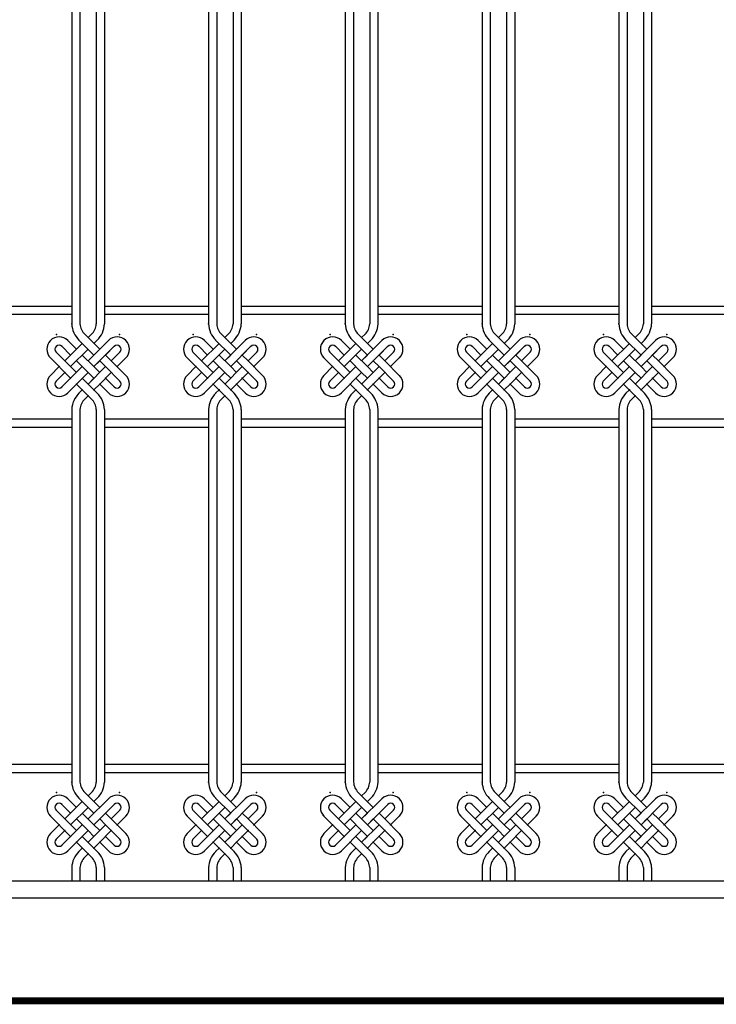
# Model space of a CAD drawing. Extents: x -40828 to 701, y -53117 to -41230.
# Drawn here: x -1394 to -376, y -45869 to -44429 of the extents above; entities that cross this region are included whole.
import ezdxf

# ---------------------------------------------------------------- set-up
doc = ezdxf.new("R2010")
doc.units = 0
doc.header["$LTSCALE"] = 80
doc.header["$MEASUREMENT"] = 0
doc.layers.add('2MM', color=1, linetype='CONTINUOUS')
doc.layers.add('7MM', color=9, linetype='CONTINUOUS')

msp = doc.modelspace()

# ---------------------------------------------------------------- linework, layer by layer
at = {"layer": '2MM'}
for p, q in [((-1318.2, -44004), (-1318.2, -44874)), ((-1306.1, -44004), (-1306.1, -44874)), ((-1282.3, -44004), (-1282.3, -44874)), ((-1270.3, -44004), (-1270.3, -44874)), ((-1118.2, -44004), (-1118.2, -44874)), ((-1106.1, -44004), (-1106.1, -44874)), ((-1082.3, -44004), (-1082.3, -44874)), ((-1070.3, -44004), (-1070.3, -44874)), ((-918.2, -44004), (-918.2, -44874)), ((-906.1, -44004), (-906.1, -44874)), ((-882.3, -44004), (-882.3, -44874)), ((-870.3, -44004), (-870.3, -44874)), ((-718.2, -44004), (-718.2, -44874)), ((-706.1, -44004), (-706.1, -44874)), ((-682.3, -44004), (-682.3, -44874)), ((-670.3, -44004), (-670.3, -44874)), ((-518.2, -44004), (-518.2, -44874)), ((-506.1, -44004), (-506.1, -44874)), ((-482.3, -44004), (-482.3, -44874)), ((-470.3, -44004), (-470.3, -44874)), ((-1470.3, -44848), (-1318.2, -44848)), ((-1270.3, -44848), (-1118.2, -44848)), ((-1070.3, -44848), (-918.2, -44848)), ((-870.3, -44848), (-718.2, -44848)), ((-670.3, -44848), (-518.2, -44848)), ((-470.3, -44848), (-318.2, -44848)), ((-1470.3, -44860), (-1318.2, -44860)), ((-1270.3, -44860), (-1118.2, -44860)), ((-1070.3, -44860), (-918.2, -44860)), ((-870.3, -44860), (-718.2, -44860)), ((-670.3, -44860), (-518.2, -44860)), ((-470.3, -44860), (-318.2, -44860)), ((-1277.2, -44911.1), (-1299.2, -44889.1)), ((-1294.2, -44894.1), (-1289.2, -44889.1)), ((-1077.2, -44911.1), (-1099.2, -44889.1)), ((-1094.2, -44894.1), (-1089.2, -44889.1)), ((-877.2, -44911.1), (-899.2, -44889.1)), ((-894.2, -44894.1), (-889.2, -44889.1)), ((-677.2, -44911.1), (-699.2, -44889.1)), ((-694.2, -44894.1), (-689.2, -44889.1)), ((-477.2, -44911.1), (-499.2, -44889.1)), ((-494.2, -44894.1), (-489.2, -44889.1)), ((-1350.8, -44899.8), (-1349.4, -44898.3)), ((-1340.9, -44906.8), (-1340.9, -44906.8)), ((-1319.7, -44919.6), (-1332.4, -44906.8)), ((-1328.2, -44928), (-1302.7, -44902.6)), ((-1311.2, -44911.1), (-1323.9, -44898.3)), ((-1311.2, -44911.1), (-1323.9, -44898.3)), ((-1285.7, -44919.6), (-1307.7, -44897.6)), ((-1294.2, -44928), (-1264.5, -44898.3)), ((-1285.7, -44902.6), (-1280.8, -44897.6)), ((-1285.7, -44936.5), (-1256, -44906.8)), ((-1277.2, -44911.1), (-1264.5, -44898.3)), ((-1268.8, -44919.6), (-1256, -44906.8)), ((-1247.6, -44906.8), (-1247.6, -44906.8)), ((-1237.7, -44899.8), (-1239.1, -44898.3)), ((-1150.8, -44899.8), (-1149.4, -44898.3)), ((-1140.9, -44906.8), (-1140.9, -44906.8)), ((-1119.7, -44919.6), (-1132.4, -44906.8)), ((-1128.2, -44928), (-1102.7, -44902.6)), ((-1111.2, -44911.1), (-1123.9, -44898.3)), ((-1111.2, -44911.1), (-1123.9, -44898.3)), ((-1085.7, -44919.6), (-1107.7, -44897.6)), ((-1094.2, -44928), (-1064.5, -44898.3)), ((-1085.7, -44902.6), (-1080.8, -44897.6)), ((-1085.7, -44936.5), (-1056, -44906.8)), ((-1077.2, -44911.1), (-1064.5, -44898.3)), ((-1068.8, -44919.6), (-1056, -44906.8)), ((-1047.6, -44906.8), (-1047.6, -44906.8)), ((-1037.7, -44899.8), (-1039.1, -44898.3)), ((-950.8, -44899.8), (-949.4, -44898.3)), ((-940.9, -44906.8), (-940.9, -44906.8)), ((-919.7, -44919.6), (-932.4, -44906.8)), ((-928.2, -44928), (-902.7, -44902.6)), ((-911.2, -44911.1), (-923.9, -44898.3)), ((-911.2, -44911.1), (-923.9, -44898.3)), ((-885.7, -44919.6), (-907.7, -44897.6)), ((-894.2, -44928), (-864.5, -44898.3)), ((-885.7, -44902.6), (-880.8, -44897.6)), ((-885.7, -44936.5), (-856, -44906.8)), ((-877.2, -44911.1), (-864.5, -44898.3)), ((-868.8, -44919.6), (-856, -44906.8)), ((-847.6, -44906.8), (-847.6, -44906.8)), ((-837.7, -44899.8), (-839.1, -44898.3)), ((-750.8, -44899.8), (-749.4, -44898.3)), ((-740.9, -44906.8), (-740.9, -44906.8)), ((-719.7, -44919.6), (-732.4, -44906.8)), ((-728.2, -44928), (-702.7, -44902.6)), ((-711.2, -44911.1), (-723.9, -44898.3)), ((-711.2, -44911.1), (-723.9, -44898.3)), ((-685.7, -44919.6), (-707.7, -44897.6)), ((-694.2, -44928), (-664.5, -44898.3)), ((-685.7, -44902.6), (-680.8, -44897.6)), ((-685.7, -44936.5), (-656, -44906.8)), ((-677.2, -44911.1), (-664.5, -44898.3)), ((-668.8, -44919.6), (-656, -44906.8)), ((-647.6, -44906.8), (-647.6, -44906.8)), ((-637.7, -44899.8), (-639.1, -44898.3)), ((-550.8, -44899.8), (-549.4, -44898.3)), ((-540.9, -44906.8), (-540.9, -44906.8)), ((-519.7, -44919.6), (-532.4, -44906.8)), ((-528.2, -44928), (-502.7, -44902.6)), ((-511.2, -44911.1), (-523.9, -44898.3)), ((-511.2, -44911.1), (-523.9, -44898.3)), ((-485.7, -44919.6), (-507.7, -44897.6)), ((-494.2, -44928), (-464.5, -44898.3)), ((-485.7, -44902.6), (-480.8, -44897.6)), ((-485.7, -44936.5), (-456, -44906.8)), ((-477.2, -44911.1), (-464.5, -44898.3)), ((-468.8, -44919.6), (-456, -44906.8)), ((-447.6, -44906.8), (-447.6, -44906.8)), ((-437.7, -44899.8), (-439.1, -44898.3)), ((-1319.7, -44953.5), (-1350.8, -44922.4)), ((-1311.2, -44945), (-1340.9, -44915.3)), ((-1319.7, -44936.5), (-1294.2, -44911.1)), ((-1285.7, -44936.5), (-1302.7, -44919.6)), ((-1294.2, -44928), (-1285.7, -44919.6)), ((-1260.3, -44928), (-1268.8, -44919.6)), ((-1260.3, -44928), (-1247.6, -44915.3)), ((-1251.8, -44936.5), (-1237.7, -44922.4)), ((-1119.7, -44953.5), (-1150.8, -44922.4)), ((-1111.2, -44945), (-1140.9, -44915.3)), ((-1119.7, -44936.5), (-1094.2, -44911.1)), ((-1085.7, -44936.5), (-1102.7, -44919.6)), ((-1094.2, -44928), (-1085.7, -44919.6)), ((-1060.3, -44928), (-1068.8, -44919.6)), ((-1060.3, -44928), (-1047.6, -44915.3)), ((-1051.8, -44936.5), (-1037.7, -44922.4)), ((-919.7, -44953.5), (-950.8, -44922.4)), ((-911.2, -44945), (-940.9, -44915.3)), ((-919.7, -44936.5), (-894.2, -44911.1)), ((-885.7, -44936.5), (-902.7, -44919.6)), ((-894.2, -44928), (-885.7, -44919.6)), ((-860.3, -44928), (-868.8, -44919.6)), ((-860.3, -44928), (-847.6, -44915.3)), ((-851.8, -44936.5), (-837.7, -44922.4)), ((-719.7, -44953.5), (-750.8, -44922.4)), ((-711.2, -44945), (-740.9, -44915.3)), ((-719.7, -44936.5), (-694.2, -44911.1)), ((-685.7, -44936.5), (-702.7, -44919.6)), ((-694.2, -44928), (-685.7, -44919.6)), ((-660.3, -44928), (-668.8, -44919.6)), ((-660.3, -44928), (-647.6, -44915.3)), ((-651.8, -44936.5), (-637.7, -44922.4)), ((-519.7, -44953.5), (-550.8, -44922.4)), ((-511.2, -44945), (-540.9, -44915.3)), ((-519.7, -44936.5), (-494.2, -44911.1)), ((-485.7, -44936.5), (-502.7, -44919.6)), ((-494.2, -44928), (-485.7, -44919.6)), ((-460.3, -44928), (-468.8, -44919.6)), ((-460.3, -44928), (-447.6, -44915.3)), ((-451.8, -44936.5), (-437.7, -44922.4)), ((-1349.4, -44949.3), (-1336.6, -44936.5)), ((-1332.4, -44966.2), (-1302.7, -44936.5)), ((-1294.2, -44945), (-1311.2, -44928)), ((-1294.2, -44962), (-1268.8, -44936.5)), ((-1285.7, -44936.5), (-1277.2, -44928)), ((-1277.2, -44945), (-1285.7, -44936.5)), ((-1277.2, -44945), (-1285.7, -44936.5)), ((-1268.8, -44936.5), (-1277.2, -44928)), ((-1247.6, -44957.7), (-1268.8, -44936.5)), ((-1239.1, -44949.3), (-1260.3, -44928)), ((-1149.4, -44949.3), (-1136.6, -44936.5)), ((-1132.4, -44966.2), (-1102.7, -44936.5)), ((-1094.2, -44945), (-1111.2, -44928)), ((-1094.2, -44962), (-1068.8, -44936.5)), ((-1085.7, -44936.5), (-1077.2, -44928)), ((-1077.2, -44945), (-1085.7, -44936.5)), ((-1077.2, -44945), (-1085.7, -44936.5)), ((-1068.8, -44936.5), (-1077.2, -44928)), ((-1047.6, -44957.7), (-1068.8, -44936.5)), ((-1039.1, -44949.3), (-1060.3, -44928)), ((-949.4, -44949.3), (-936.6, -44936.5)), ((-932.4, -44966.2), (-902.7, -44936.5)), ((-894.2, -44945), (-911.2, -44928)), ((-894.2, -44962), (-868.8, -44936.5)), ((-885.7, -44936.5), (-877.2, -44928)), ((-877.2, -44945), (-885.7, -44936.5)), ((-877.2, -44945), (-885.7, -44936.5)), ((-868.8, -44936.5), (-877.2, -44928)), ((-847.6, -44957.7), (-868.8, -44936.5)), ((-839.1, -44949.3), (-860.3, -44928)), ((-749.4, -44949.3), (-736.6, -44936.5)), ((-732.4, -44966.2), (-702.7, -44936.5)), ((-694.2, -44945), (-711.2, -44928)), ((-694.2, -44962), (-668.8, -44936.5)), ((-685.7, -44936.5), (-677.2, -44928)), ((-677.2, -44945), (-685.7, -44936.5)), ((-677.2, -44945), (-685.7, -44936.5)), ((-668.8, -44936.5), (-677.2, -44928)), ((-647.6, -44957.7), (-668.8, -44936.5)), ((-639.1, -44949.3), (-660.3, -44928)), ((-549.4, -44949.3), (-536.6, -44936.5)), ((-532.4, -44966.2), (-502.7, -44936.5)), ((-494.2, -44945), (-511.2, -44928)), ((-494.2, -44962), (-468.8, -44936.5)), ((-485.7, -44936.5), (-477.2, -44928)), ((-477.2, -44945), (-485.7, -44936.5)), ((-477.2, -44945), (-485.7, -44936.5)), ((-468.8, -44936.5), (-477.2, -44928)), ((-447.6, -44957.7), (-468.8, -44936.5)), ((-439.1, -44949.3), (-460.3, -44928)), ((-1340.9, -44957.7), (-1328.2, -44945)), ((-1323.9, -44974.7), (-1294.2, -44945)), ((-1323.9, -44974.7), (-1294.2, -44945)), ((-1285.7, -44970.5), (-1302.7, -44953.5)), ((-1285.7, -44953.5), (-1294.2, -44945)), ((-1285.7, -44953.5), (-1294.2, -44945)), ((-1285.7, -44953.5), (-1294.2, -44945)), ((-1285.7, -44953.5), (-1294.2, -44962)), ((-1277.2, -44962), (-1260.3, -44945)), ((-1256, -44966.2), (-1268.8, -44953.5)), ((-1256, -44966.2), (-1268.8, -44953.5)), ((-1140.9, -44957.7), (-1128.2, -44945)), ((-1123.9, -44974.7), (-1094.2, -44945)), ((-1123.9, -44974.7), (-1094.2, -44945)), ((-1085.7, -44970.5), (-1102.7, -44953.5)), ((-1085.7, -44953.5), (-1094.2, -44945)), ((-1085.7, -44953.5), (-1094.2, -44945)), ((-1085.7, -44953.5), (-1094.2, -44945)), ((-1085.7, -44953.5), (-1094.2, -44962)), ((-1077.2, -44962), (-1060.3, -44945)), ((-1056, -44966.2), (-1068.8, -44953.5)), ((-1056, -44966.2), (-1068.8, -44953.5)), ((-940.9, -44957.7), (-928.2, -44945)), ((-923.9, -44974.7), (-894.2, -44945)), ((-923.9, -44974.7), (-894.2, -44945)), ((-885.7, -44970.5), (-902.7, -44953.5)), ((-885.7, -44953.5), (-894.2, -44945)), ((-885.7, -44953.5), (-894.2, -44945)), ((-885.7, -44953.5), (-894.2, -44945)), ((-885.7, -44953.5), (-894.2, -44962)), ((-877.2, -44962), (-860.3, -44945)), ((-856, -44966.2), (-868.8, -44953.5)), ((-856, -44966.2), (-868.8, -44953.5)), ((-740.9, -44957.7), (-728.2, -44945)), ((-723.9, -44974.7), (-694.2, -44945)), ((-723.9, -44974.7), (-694.2, -44945)), ((-685.7, -44970.5), (-702.7, -44953.5)), ((-685.7, -44953.5), (-694.2, -44945)), ((-685.7, -44953.5), (-694.2, -44945)), ((-685.7, -44953.5), (-694.2, -44945)), ((-685.7, -44953.5), (-694.2, -44962)), ((-677.2, -44962), (-660.3, -44945)), ((-656, -44966.2), (-668.8, -44953.5)), ((-656, -44966.2), (-668.8, -44953.5)), ((-540.9, -44957.7), (-528.2, -44945)), ((-523.9, -44974.7), (-494.2, -44945)), ((-523.9, -44974.7), (-494.2, -44945)), ((-485.7, -44970.5), (-502.7, -44953.5)), ((-485.7, -44953.5), (-494.2, -44945)), ((-485.7, -44953.5), (-494.2, -44945)), ((-485.7, -44953.5), (-494.2, -44945)), ((-485.7, -44953.5), (-494.2, -44962)), ((-477.2, -44962), (-460.3, -44945)), ((-456, -44966.2), (-468.8, -44953.5)), ((-456, -44966.2), (-468.8, -44953.5)), ((-1340.9, -44966.2), (-1340.9, -44966.2)), ((-1289.2, -44983.9), (-1311.2, -44962)), ((-1277.2, -44962), (-1285.7, -44970.5)), ((-1264.5, -44974.7), (-1277.2, -44962)), ((-1264.5, -44974.7), (-1277.2, -44962)), ((-1264.5, -44974.7), (-1277.2, -44962)), ((-1247.6, -44966.2), (-1247.6, -44966.2)), ((-1140.9, -44966.2), (-1140.9, -44966.2)), ((-1089.2, -44983.9), (-1111.2, -44962)), ((-1077.2, -44962), (-1085.7, -44970.5)), ((-1064.5, -44974.7), (-1077.2, -44962)), ((-1064.5, -44974.7), (-1077.2, -44962)), ((-1064.5, -44974.7), (-1077.2, -44962)), ((-1047.6, -44966.2), (-1047.6, -44966.2)), ((-940.9, -44966.2), (-940.9, -44966.2)), ((-889.2, -44983.9), (-911.2, -44962)), ((-877.2, -44962), (-885.7, -44970.5)), ((-864.5, -44974.7), (-877.2, -44962)), ((-864.5, -44974.7), (-877.2, -44962)), ((-864.5, -44974.7), (-877.2, -44962)), ((-847.6, -44966.2), (-847.6, -44966.2)), ((-740.9, -44966.2), (-740.9, -44966.2)), ((-689.2, -44983.9), (-711.2, -44962)), ((-677.2, -44962), (-685.7, -44970.5)), ((-664.5, -44974.7), (-677.2, -44962)), ((-664.5, -44974.7), (-677.2, -44962)), ((-664.5, -44974.7), (-677.2, -44962)), ((-647.6, -44966.2), (-647.6, -44966.2)), ((-540.9, -44966.2), (-540.9, -44966.2)), ((-489.2, -44983.9), (-511.2, -44962)), ((-477.2, -44962), (-485.7, -44970.5)), ((-464.5, -44974.7), (-477.2, -44962)), ((-464.5, -44974.7), (-477.2, -44962)), ((-464.5, -44974.7), (-477.2, -44962)), ((-447.6, -44966.2), (-447.6, -44966.2)), ((-1302.7, -44970.5), (-1307.7, -44975.4)), ((-1294.2, -44979), (-1299.2, -44983.9)), ((-1285.7, -44970.5), (-1280.8, -44975.4)), ((-1102.7, -44970.5), (-1107.7, -44975.4)), ((-1094.2, -44979), (-1099.2, -44983.9)), ((-1085.7, -44970.5), (-1080.8, -44975.4)), ((-902.7, -44970.5), (-907.7, -44975.4)), ((-894.2, -44979), (-899.2, -44983.9)), ((-885.7, -44970.5), (-880.8, -44975.4)), ((-702.7, -44970.5), (-707.7, -44975.4)), ((-694.2, -44979), (-699.2, -44983.9)), ((-685.7, -44970.5), (-680.8, -44975.4)), ((-502.7, -44970.5), (-507.7, -44975.4)), ((-494.2, -44979), (-499.2, -44983.9)), ((-485.7, -44970.5), (-480.8, -44975.4)), ((-1318.2, -44999), (-1318.2, -45544)), ((-1318.2, -44999), (-1318.2, -45019)), ((-1306.1, -44999), (-1306.1, -45544)), ((-1306.1, -44999), (-1306.1, -45019)), ((-1282.3, -44999), (-1282.3, -45544)), ((-1282.3, -44999), (-1282.3, -45019)), ((-1270.3, -44999), (-1270.3, -45544)), ((-1270.3, -44999), (-1270.3, -45019)), ((-1118.2, -44999), (-1118.2, -45544)), ((-1118.2, -44999), (-1118.2, -45019)), ((-1106.1, -44999), (-1106.1, -45544)), ((-1106.1, -44999), (-1106.1, -45019)), ((-1082.3, -44999), (-1082.3, -45544)), ((-1082.3, -44999), (-1082.3, -45019)), ((-1070.3, -44999), (-1070.3, -45544)), ((-1070.3, -44999), (-1070.3, -45019)), ((-918.2, -44999), (-918.2, -45544)), ((-918.2, -44999), (-918.2, -45019)), ((-906.1, -44999), (-906.1, -45544)), ((-906.1, -44999), (-906.1, -45019)), ((-882.3, -44999), (-882.3, -45544)), ((-882.3, -44999), (-882.3, -45019)), ((-870.3, -44999), (-870.3, -45544)), ((-870.3, -44999), (-870.3, -45019)), ((-718.2, -44999), (-718.2, -45544)), ((-718.2, -44999), (-718.2, -45119)), ((-706.1, -44999), (-706.1, -45544)), ((-706.1, -44999), (-706.1, -45119)), ((-682.3, -44999), (-682.3, -45544)), ((-682.3, -44999), (-682.3, -45119)), ((-670.3, -44999), (-670.3, -45544)), ((-670.3, -44999), (-670.3, -45119)), ((-518.2, -44999), (-518.2, -45544)), ((-518.2, -44999), (-518.2, -45019)), ((-506.1, -44999), (-506.1, -45544)), ((-506.1, -44999), (-506.1, -45019)), ((-482.3, -44999), (-482.3, -45544)), ((-482.3, -44999), (-482.3, -45019)), ((-470.3, -44999), (-470.3, -45544)), ((-470.3, -44999), (-470.3, -45019)), ((-1470.3, -45013), (-1318.2, -45013)), ((-1470.3, -45025), (-1318.2, -45025)), ((-1270.3, -45013), (-1118.2, -45013)), ((-1270.3, -45025), (-1118.2, -45025)), ((-1070.3, -45013), (-918.2, -45013)), ((-1070.3, -45025), (-918.2, -45025)), ((-870.3, -45013), (-718.2, -45013)), ((-870.3, -45025), (-718.2, -45025)), ((-670.3, -45013), (-518.2, -45013)), ((-670.3, -45025), (-518.2, -45025)), ((-470.3, -45013), (-318.2, -45013)), ((-470.3, -45025), (-318.2, -45025)), ((-1470.3, -45518), (-1318.2, -45518)), ((-1270.3, -45518), (-1118.2, -45518)), ((-1070.3, -45518), (-918.2, -45518)), ((-870.3, -45518), (-718.2, -45518)), ((-670.3, -45518), (-518.2, -45518)), ((-470.3, -45518), (-318.2, -45518)), ((-1470.3, -45530), (-1318.2, -45530)), ((-1270.3, -45530), (-1118.2, -45530)), ((-1070.3, -45530), (-918.2, -45530)), ((-870.3, -45530), (-718.2, -45530)), ((-670.3, -45530), (-518.2, -45530)), ((-470.3, -45530), (-318.2, -45530)), ((-1350.8, -45569.8), (-1349.4, -45568.3)), ((-1328.2, -45598), (-1302.7, -45572.6)), ((-1311.2, -45581.1), (-1323.9, -45568.3)), ((-1311.2, -45581.1), (-1323.9, -45568.3)), ((-1285.7, -45589.6), (-1307.7, -45567.6)), ((-1277.2, -45581.1), (-1299.2, -45559.1)), ((-1294.2, -45564.1), (-1289.2, -45559.1)), ((-1294.2, -45598), (-1264.5, -45568.3)), ((-1285.7, -45572.6), (-1280.8, -45567.6)), ((-1277.2, -45581.1), (-1264.5, -45568.3)), ((-1237.7, -45569.8), (-1239.1, -45568.3)), ((-1150.8, -45569.8), (-1149.4, -45568.3)), ((-1128.2, -45598), (-1102.7, -45572.6)), ((-1111.2, -45581.1), (-1123.9, -45568.3)), ((-1111.2, -45581.1), (-1123.9, -45568.3)), ((-1085.7, -45589.6), (-1107.7, -45567.6)), ((-1077.2, -45581.1), (-1099.2, -45559.1)), ((-1094.2, -45564.1), (-1089.2, -45559.1)), ((-1094.2, -45598), (-1064.5, -45568.3)), ((-1085.7, -45572.6), (-1080.8, -45567.6)), ((-1077.2, -45581.1), (-1064.5, -45568.3)), ((-1037.7, -45569.8), (-1039.1, -45568.3)), ((-950.8, -45569.8), (-949.4, -45568.3)), ((-928.2, -45598), (-902.7, -45572.6)), ((-911.2, -45581.1), (-923.9, -45568.3)), ((-911.2, -45581.1), (-923.9, -45568.3)), ((-885.7, -45589.6), (-907.7, -45567.6)), ((-877.2, -45581.1), (-899.2, -45559.1)), ((-894.2, -45564.1), (-889.2, -45559.1)), ((-894.2, -45598), (-864.5, -45568.3)), ((-885.7, -45572.6), (-880.8, -45567.6)), ((-877.2, -45581.1), (-864.5, -45568.3)), ((-837.7, -45569.8), (-839.1, -45568.3)), ((-750.8, -45569.8), (-749.4, -45568.3)), ((-728.2, -45598), (-702.7, -45572.6)), ((-711.2, -45581.1), (-723.9, -45568.3)), ((-711.2, -45581.1), (-723.9, -45568.3)), ((-685.7, -45589.6), (-707.7, -45567.6)), ((-677.2, -45581.1), (-699.2, -45559.1)), ((-694.2, -45564.1), (-689.2, -45559.1)), ((-694.2, -45598), (-664.5, -45568.3)), ((-685.7, -45572.6), (-680.8, -45567.6)), ((-677.2, -45581.1), (-664.5, -45568.3)), ((-637.7, -45569.8), (-639.1, -45568.3)), ((-550.8, -45569.8), (-549.4, -45568.3)), ((-528.2, -45598), (-502.7, -45572.6)), ((-511.2, -45581.1), (-523.9, -45568.3)), ((-511.2, -45581.1), (-523.9, -45568.3)), ((-485.7, -45589.6), (-507.7, -45567.6)), ((-477.2, -45581.1), (-499.2, -45559.1)), ((-494.2, -45564.1), (-489.2, -45559.1)), ((-494.2, -45598), (-464.5, -45568.3)), ((-485.7, -45572.6), (-480.8, -45567.6)), ((-477.2, -45581.1), (-464.5, -45568.3)), ((-437.7, -45569.8), (-439.1, -45568.3)), ((-1340.9, -45576.8), (-1340.9, -45576.8)), ((-1311.2, -45615), (-1340.9, -45585.3)), ((-1319.7, -45589.6), (-1332.4, -45576.8)), ((-1319.7, -45606.5), (-1294.2, -45581.1)), ((-1285.7, -45606.5), (-1256, -45576.8)), ((-1268.8, -45589.6), (-1256, -45576.8)), ((-1260.3, -45598), (-1247.6, -45585.3)), ((-1247.6, -45576.8), (-1247.6, -45576.8)), ((-1140.9, -45576.8), (-1140.9, -45576.8)), ((-1111.2, -45615), (-1140.9, -45585.3)), ((-1119.7, -45589.6), (-1132.4, -45576.8)), ((-1119.7, -45606.5), (-1094.2, -45581.1)), ((-1085.7, -45606.5), (-1056, -45576.8)), ((-1068.8, -45589.6), (-1056, -45576.8)), ((-1060.3, -45598), (-1047.6, -45585.3)), ((-1047.6, -45576.8), (-1047.6, -45576.8)), ((-940.9, -45576.8), (-940.9, -45576.8)), ((-911.2, -45615), (-940.9, -45585.3)), ((-919.7, -45589.6), (-932.4, -45576.8)), ((-919.7, -45606.5), (-894.2, -45581.1)), ((-885.7, -45606.5), (-856, -45576.8)), ((-868.8, -45589.6), (-856, -45576.8)), ((-860.3, -45598), (-847.6, -45585.3)), ((-847.6, -45576.8), (-847.6, -45576.8)), ((-740.9, -45576.8), (-740.9, -45576.8)), ((-711.2, -45615), (-740.9, -45585.3)), ((-719.7, -45589.6), (-732.4, -45576.8)), ((-719.7, -45606.5), (-694.2, -45581.1)), ((-685.7, -45606.5), (-656, -45576.8)), ((-668.8, -45589.6), (-656, -45576.8)), ((-660.3, -45598), (-647.6, -45585.3)), ((-647.6, -45576.8), (-647.6, -45576.8)), ((-540.9, -45576.8), (-540.9, -45576.8)), ((-511.2, -45615), (-540.9, -45585.3)), ((-519.7, -45589.6), (-532.4, -45576.8)), ((-519.7, -45606.5), (-494.2, -45581.1)), ((-485.7, -45606.5), (-456, -45576.8)), ((-468.8, -45589.6), (-456, -45576.8)), ((-460.3, -45598), (-447.6, -45585.3)), ((-447.6, -45576.8), (-447.6, -45576.8)), ((-1319.7, -45623.5), (-1350.8, -45592.4)), ((-1294.2, -45615), (-1311.2, -45598)), ((-1285.7, -45606.5), (-1302.7, -45589.6)), ((-1294.2, -45598), (-1285.7, -45589.6)), ((-1285.7, -45606.5), (-1277.2, -45598)), ((-1268.8, -45606.5), (-1277.2, -45598)), ((-1260.3, -45598), (-1268.8, -45589.6)), ((-1239.1, -45619.3), (-1260.3, -45598)), ((-1251.8, -45606.5), (-1237.7, -45592.4)), ((-1119.7, -45623.5), (-1150.8, -45592.4)), ((-1094.2, -45615), (-1111.2, -45598)), ((-1085.7, -45606.5), (-1102.7, -45589.6)), ((-1094.2, -45598), (-1085.7, -45589.6)), ((-1085.7, -45606.5), (-1077.2, -45598)), ((-1068.8, -45606.5), (-1077.2, -45598)), ((-1060.3, -45598), (-1068.8, -45589.6)), ((-1039.1, -45619.3), (-1060.3, -45598)), ((-1051.8, -45606.5), (-1037.7, -45592.4)), ((-919.7, -45623.5), (-950.8, -45592.4)), ((-894.2, -45615), (-911.2, -45598)), ((-885.7, -45606.5), (-902.7, -45589.6)), ((-894.2, -45598), (-885.7, -45589.6)), ((-885.7, -45606.5), (-877.2, -45598)), ((-868.8, -45606.5), (-877.2, -45598)), ((-860.3, -45598), (-868.8, -45589.6)), ((-839.1, -45619.3), (-860.3, -45598)), ((-851.8, -45606.5), (-837.7, -45592.4)), ((-719.7, -45623.5), (-750.8, -45592.4)), ((-694.2, -45615), (-711.2, -45598)), ((-685.7, -45606.5), (-702.7, -45589.6)), ((-694.2, -45598), (-685.7, -45589.6)), ((-685.7, -45606.5), (-677.2, -45598)), ((-668.8, -45606.5), (-677.2, -45598)), ((-660.3, -45598), (-668.8, -45589.6)), ((-639.1, -45619.3), (-660.3, -45598)), ((-651.8, -45606.5), (-637.7, -45592.4)), ((-519.7, -45623.5), (-550.8, -45592.4)), ((-494.2, -45615), (-511.2, -45598)), ((-485.7, -45606.5), (-502.7, -45589.6)), ((-494.2, -45598), (-485.7, -45589.6)), ((-485.7, -45606.5), (-477.2, -45598)), ((-468.8, -45606.5), (-477.2, -45598)), ((-460.3, -45598), (-468.8, -45589.6)), ((-439.1, -45619.3), (-460.3, -45598)), ((-451.8, -45606.5), (-437.7, -45592.4)), ((-1349.4, -45619.3), (-1336.6, -45606.5)), ((-1340.9, -45627.7), (-1328.2, -45615)), ((-1332.4, -45636.2), (-1302.7, -45606.5)), ((-1323.9, -45644.7), (-1294.2, -45615)), ((-1323.9, -45644.7), (-1294.2, -45615)), ((-1294.2, -45632), (-1268.8, -45606.5)), ((-1285.7, -45623.5), (-1294.2, -45615)), ((-1285.7, -45623.5), (-1294.2, -45615)), ((-1285.7, -45623.5), (-1294.2, -45615)), ((-1277.2, -45615), (-1285.7, -45606.5)), ((-1277.2, -45615), (-1285.7, -45606.5)), ((-1277.2, -45632), (-1260.3, -45615)), ((-1247.6, -45627.7), (-1268.8, -45606.5)), ((-1149.4, -45619.3), (-1136.6, -45606.5)), ((-1140.9, -45627.7), (-1128.2, -45615)), ((-1132.4, -45636.2), (-1102.7, -45606.5)), ((-1123.9, -45644.7), (-1094.2, -45615)), ((-1123.9, -45644.7), (-1094.2, -45615)), ((-1094.2, -45632), (-1068.8, -45606.5)), ((-1085.7, -45623.5), (-1094.2, -45615)), ((-1085.7, -45623.5), (-1094.2, -45615)), ((-1085.7, -45623.5), (-1094.2, -45615)), ((-1077.2, -45615), (-1085.7, -45606.5)), ((-1077.2, -45615), (-1085.7, -45606.5)), ((-1077.2, -45632), (-1060.3, -45615)), ((-1047.6, -45627.7), (-1068.8, -45606.5)), ((-949.4, -45619.3), (-936.6, -45606.5)), ((-940.9, -45627.7), (-928.2, -45615)), ((-932.4, -45636.2), (-902.7, -45606.5)), ((-923.9, -45644.7), (-894.2, -45615)), ((-923.9, -45644.7), (-894.2, -45615)), ((-894.2, -45632), (-868.8, -45606.5)), ((-885.7, -45623.5), (-894.2, -45615)), ((-885.7, -45623.5), (-894.2, -45615)), ((-885.7, -45623.5), (-894.2, -45615)), ((-877.2, -45615), (-885.7, -45606.5)), ((-877.2, -45615), (-885.7, -45606.5)), ((-877.2, -45632), (-860.3, -45615)), ((-847.6, -45627.7), (-868.8, -45606.5)), ((-749.4, -45619.3), (-736.6, -45606.5)), ((-740.9, -45627.7), (-728.2, -45615)), ((-732.4, -45636.2), (-702.7, -45606.5)), ((-723.9, -45644.7), (-694.2, -45615)), ((-723.9, -45644.7), (-694.2, -45615)), ((-694.2, -45632), (-668.8, -45606.5)), ((-685.7, -45623.5), (-694.2, -45615)), ((-685.7, -45623.5), (-694.2, -45615)), ((-685.7, -45623.5), (-694.2, -45615)), ((-677.2, -45615), (-685.7, -45606.5)), ((-677.2, -45615), (-685.7, -45606.5)), ((-677.2, -45632), (-660.3, -45615)), ((-647.6, -45627.7), (-668.8, -45606.5)), ((-549.4, -45619.3), (-536.6, -45606.5)), ((-540.9, -45627.7), (-528.2, -45615)), ((-532.4, -45636.2), (-502.7, -45606.5)), ((-523.9, -45644.7), (-494.2, -45615)), ((-523.9, -45644.7), (-494.2, -45615)), ((-494.2, -45632), (-468.8, -45606.5)), ((-485.7, -45623.5), (-494.2, -45615)), ((-485.7, -45623.5), (-494.2, -45615)), ((-485.7, -45623.5), (-494.2, -45615)), ((-477.2, -45615), (-485.7, -45606.5)), ((-477.2, -45615), (-485.7, -45606.5)), ((-477.2, -45632), (-460.3, -45615)), ((-447.6, -45627.7), (-468.8, -45606.5)), ((-1285.7, -45640.5), (-1302.7, -45623.5)), ((-1285.7, -45623.5), (-1294.2, -45632)), ((-1256, -45636.2), (-1268.8, -45623.5)), ((-1256, -45636.2), (-1268.8, -45623.5)), ((-1085.7, -45640.5), (-1102.7, -45623.5)), ((-1085.7, -45623.5), (-1094.2, -45632)), ((-1056, -45636.2), (-1068.8, -45623.5)), ((-1056, -45636.2), (-1068.8, -45623.5)), ((-885.7, -45640.5), (-902.7, -45623.5)), ((-885.7, -45623.5), (-894.2, -45632)), ((-856, -45636.2), (-868.8, -45623.5)), ((-856, -45636.2), (-868.8, -45623.5)), ((-685.7, -45640.5), (-702.7, -45623.5)), ((-685.7, -45623.5), (-694.2, -45632)), ((-656, -45636.2), (-668.8, -45623.5)), ((-656, -45636.2), (-668.8, -45623.5)), ((-485.7, -45640.5), (-502.7, -45623.5)), ((-485.7, -45623.5), (-494.2, -45632)), ((-456, -45636.2), (-468.8, -45623.5)), ((-456, -45636.2), (-468.8, -45623.5)), ((-1340.9, -45636.2), (-1340.9, -45636.2)), ((-1289.2, -45653.9), (-1311.2, -45632)), ((-1302.7, -45640.5), (-1307.7, -45645.4)), ((-1277.2, -45632), (-1285.7, -45640.5)), ((-1285.7, -45640.5), (-1280.8, -45645.4)), ((-1264.5, -45644.7), (-1277.2, -45632)), ((-1264.5, -45644.7), (-1277.2, -45632)), ((-1264.5, -45644.7), (-1277.2, -45632)), ((-1247.6, -45636.2), (-1247.6, -45636.2)), ((-1140.9, -45636.2), (-1140.9, -45636.2)), ((-1089.2, -45653.9), (-1111.2, -45632)), ((-1102.7, -45640.5), (-1107.7, -45645.4)), ((-1077.2, -45632), (-1085.7, -45640.5)), ((-1085.7, -45640.5), (-1080.8, -45645.4)), ((-1064.5, -45644.7), (-1077.2, -45632)), ((-1064.5, -45644.7), (-1077.2, -45632)), ((-1064.5, -45644.7), (-1077.2, -45632)), ((-1047.6, -45636.2), (-1047.6, -45636.2)), ((-940.9, -45636.2), (-940.9, -45636.2)), ((-889.2, -45653.9), (-911.2, -45632)), ((-902.7, -45640.5), (-907.7, -45645.4)), ((-877.2, -45632), (-885.7, -45640.5)), ((-885.7, -45640.5), (-880.8, -45645.4)), ((-864.5, -45644.7), (-877.2, -45632)), ((-864.5, -45644.7), (-877.2, -45632)), ((-864.5, -45644.7), (-877.2, -45632)), ((-847.6, -45636.2), (-847.6, -45636.2)), ((-740.9, -45636.2), (-740.9, -45636.2)), ((-689.2, -45653.9), (-711.2, -45632)), ((-702.7, -45640.5), (-707.7, -45645.4)), ((-677.2, -45632), (-685.7, -45640.5)), ((-685.7, -45640.5), (-680.8, -45645.4)), ((-664.5, -45644.7), (-677.2, -45632)), ((-664.5, -45644.7), (-677.2, -45632)), ((-664.5, -45644.7), (-677.2, -45632)), ((-647.6, -45636.2), (-647.6, -45636.2)), ((-540.9, -45636.2), (-540.9, -45636.2)), ((-489.2, -45653.9), (-511.2, -45632)), ((-502.7, -45640.5), (-507.7, -45645.4)), ((-477.2, -45632), (-485.7, -45640.5)), ((-485.7, -45640.5), (-480.8, -45645.4)), ((-464.5, -45644.7), (-477.2, -45632)), ((-464.5, -45644.7), (-477.2, -45632)), ((-464.5, -45644.7), (-477.2, -45632)), ((-447.6, -45636.2), (-447.6, -45636.2)), ((-1294.2, -45649), (-1299.2, -45653.9)), ((-1094.2, -45649), (-1099.2, -45653.9)), ((-894.2, -45649), (-899.2, -45653.9)), ((-694.2, -45649), (-699.2, -45653.9)), ((-494.2, -45649), (-499.2, -45653.9)), ((-1318.2, -45669), (-1318.2, -45689)), ((-1306.1, -45669), (-1306.1, -45689)), ((-1282.3, -45669), (-1282.3, -45689)), ((-1270.3, -45669), (-1270.3, -45689)), ((-1118.2, -45669), (-1118.2, -45689)), ((-1106.1, -45669), (-1106.1, -45689)), ((-1082.3, -45669), (-1082.3, -45689)), ((-1070.3, -45669), (-1070.3, -45689)), ((-918.2, -45669), (-918.2, -45689)), ((-906.1, -45669), (-906.1, -45689)), ((-882.3, -45669), (-882.3, -45689)), ((-870.3, -45669), (-870.3, -45689)), ((-718.2, -45669), (-718.2, -45689)), ((-706.1, -45669), (-706.1, -45689)), ((-682.3, -45669), (-682.3, -45689)), ((-670.3, -45669), (-670.3, -45689)), ((-518.2, -45669), (-518.2, -45689)), ((-506.1, -45669), (-506.1, -45689)), ((-482.3, -45669), (-482.3, -45689)), ((-470.3, -45669), (-470.3, -45689))]:
    msp.add_line(p, q, dxfattribs=at)
msp.add_lwpolyline([(-3374.2, -45689), (-3374.2, -43864), (30.8, -43864), (30.8, -45689)], close=True, dxfattribs=at)
msp.add_lwpolyline([(30.8, -45714), (-3399.2, -45714)], dxfattribs=at)
for centre, radius, start, end in [((-1282.2, -44872.2), 36, 182.9736, 225), ((-1282.2, -44872.2), 24, 184.4629, 225), ((-1306.2, -44872.2), 24, 315, 355.5371), ((-1306.2, -44872.2), 36, 315, 357.0264), ((-1082.2, -44872.2), 36, 182.9736, 225), ((-1082.2, -44872.2), 24, 184.4629, 225), ((-1106.2, -44872.2), 24, 315, 355.5371), ((-1106.2, -44872.2), 36, 315, 357.0264), ((-882.2, -44872.2), 36, 182.9736, 225), ((-882.2, -44872.2), 24, 184.4629, 225), ((-906.2, -44872.2), 24, 315, 355.5371), ((-906.2, -44872.2), 36, 315, 357.0264), ((-682.2, -44872.2), 36, 182.9736, 225), ((-682.2, -44872.2), 24, 184.4629, 225), ((-706.2, -44872.2), 24, 315, 355.5371), ((-706.2, -44872.2), 36, 315, 357.0264), ((-482.2, -44872.2), 36, 182.9736, 225), ((-482.2, -44872.2), 24, 184.4629, 225), ((-506.2, -44872.2), 24, 315, 355.5371), ((-506.2, -44872.2), 36, 315, 357.0264), ((-1336.6, -44911.1), 18, 45, 135), ((-1251.8, -44911.1), 18, 45, 135), ((-1136.6, -44911.1), 18, 45, 135), ((-1051.8, -44911.1), 18, 45, 135), ((-936.6, -44911.1), 18, 45, 135), ((-851.8, -44911.1), 18, 45, 135), ((-736.6, -44911.1), 18, 45, 135), ((-651.8, -44911.1), 18, 45, 135), ((-536.6, -44911.1), 18, 45, 135), ((-451.8, -44911.1), 18, 45, 135), ((-1336.6, -44911.1), 18, 135, 225), ((-1336.6, -44911.1), 6, 135, 225), ((-1336.6, -44911.1), 6, 45, 135), ((-1251.8, -44911.1), 6, 45, 135), ((-1251.8, -44911.1), 6, 315, 45), ((-1251.8, -44911.1), 18, 315, 45), ((-1136.6, -44911.1), 18, 135, 225), ((-1136.6, -44911.1), 6, 135, 225), ((-1136.6, -44911.1), 6, 45, 135), ((-1051.8, -44911.1), 6, 45, 135), ((-1051.8, -44911.1), 6, 315, 45), ((-1051.8, -44911.1), 18, 315, 45), ((-936.6, -44911.1), 18, 135, 225), ((-936.6, -44911.1), 6, 135, 225), ((-936.6, -44911.1), 6, 45, 135), ((-851.8, -44911.1), 6, 45, 135), ((-851.8, -44911.1), 6, 315, 45), ((-851.8, -44911.1), 18, 315, 45), ((-736.6, -44911.1), 18, 135, 225), ((-736.6, -44911.1), 6, 135, 225), ((-736.6, -44911.1), 6, 45, 135), ((-651.8, -44911.1), 6, 45, 135), ((-651.8, -44911.1), 6, 315, 45), ((-651.8, -44911.1), 18, 315, 45), ((-536.6, -44911.1), 18, 135, 225), ((-536.6, -44911.1), 6, 135, 225), ((-536.6, -44911.1), 6, 45, 135), ((-451.8, -44911.1), 6, 45, 135), ((-451.8, -44911.1), 6, 315, 45), ((-451.8, -44911.1), 18, 315, 45), ((-1336.6, -44962), 18, 135, 225), ((-1251.8, -44962), 18, 315, 45), ((-1136.6, -44962), 18, 135, 225), ((-1051.8, -44962), 18, 315, 45), ((-936.6, -44962), 18, 135, 225), ((-851.8, -44962), 18, 315, 45), ((-736.6, -44962), 18, 135, 225), ((-651.8, -44962), 18, 315, 45), ((-536.6, -44962), 18, 135, 225), ((-451.8, -44962), 18, 315, 45), ((-1336.6, -44962), 6, 135, 225), ((-1336.6, -44962), 6, 225, 315), ((-1251.8, -44962), 6, 225, 315), ((-1251.8, -44962), 6, 315, 45), ((-1136.6, -44962), 6, 135, 225), ((-1136.6, -44962), 6, 225, 315), ((-1051.8, -44962), 6, 225, 315), ((-1051.8, -44962), 6, 315, 45), ((-936.6, -44962), 6, 135, 225), ((-936.6, -44962), 6, 225, 315), ((-851.8, -44962), 6, 225, 315), ((-851.8, -44962), 6, 315, 45), ((-736.6, -44962), 6, 135, 225), ((-736.6, -44962), 6, 225, 315), ((-651.8, -44962), 6, 225, 315), ((-651.8, -44962), 6, 315, 45), ((-536.6, -44962), 6, 135, 225), ((-536.6, -44962), 6, 225, 315), ((-451.8, -44962), 6, 225, 315), ((-451.8, -44962), 6, 315, 45), ((-1336.6, -44962), 18, 225, 315), ((-1282.2, -45000.9), 36, 135, 177.0264), ((-1306.2, -45000.9), 36, 2.9736, 45), ((-1251.8, -44962), 18, 225, 315), ((-1136.6, -44962), 18, 225, 315), ((-1082.2, -45000.9), 36, 135, 177.0264), ((-1106.2, -45000.9), 36, 2.9736, 45), ((-1051.8, -44962), 18, 225, 315), ((-936.6, -44962), 18, 225, 315), ((-882.2, -45000.9), 36, 135, 177.0264), ((-906.2, -45000.9), 36, 2.9736, 45), ((-851.8, -44962), 18, 225, 315), ((-736.6, -44962), 18, 225, 315), ((-682.2, -45000.9), 36, 135, 177.0264), ((-706.2, -45000.9), 36, 2.9736, 45), ((-651.8, -44962), 18, 225, 315), ((-536.6, -44962), 18, 225, 315), ((-482.2, -45000.9), 36, 135, 177.0264), ((-506.2, -45000.9), 36, 2.9736, 45), ((-451.8, -44962), 18, 225, 315), ((-1282.2, -45000.9), 24, 135, 175.5371), ((-1306.2, -45000.9), 24, 4.4629, 45), ((-1082.2, -45000.9), 24, 135, 175.5371), ((-1106.2, -45000.9), 24, 4.4629, 45), ((-882.2, -45000.9), 24, 135, 175.5371), ((-906.2, -45000.9), 24, 4.4629, 45), ((-682.2, -45000.9), 24, 135, 175.5371), ((-706.2, -45000.9), 24, 4.4629, 45), ((-482.2, -45000.9), 24, 135, 175.5371), ((-506.2, -45000.9), 24, 4.4629, 45), ((-1282.2, -45542.2), 36, 182.9736, 225), ((-1282.2, -45542.2), 24, 184.4629, 225), ((-1306.2, -45542.2), 24, 315, 355.5371), ((-1306.2, -45542.2), 36, 315, 357.0264), ((-1082.2, -45542.2), 36, 182.9736, 225), ((-1082.2, -45542.2), 24, 184.4629, 225), ((-1106.2, -45542.2), 24, 315, 355.5371), ((-1106.2, -45542.2), 36, 315, 357.0264), ((-882.2, -45542.2), 36, 182.9736, 225), ((-882.2, -45542.2), 24, 184.4629, 225), ((-906.2, -45542.2), 24, 315, 355.5371), ((-906.2, -45542.2), 36, 315, 357.0264), ((-682.2, -45542.2), 36, 182.9736, 225), ((-682.2, -45542.2), 24, 184.4629, 225), ((-706.2, -45542.2), 24, 315, 355.5371), ((-706.2, -45542.2), 36, 315, 357.0264), ((-482.2, -45542.2), 36, 182.9736, 225), ((-482.2, -45542.2), 24, 184.4629, 225), ((-506.2, -45542.2), 24, 315, 355.5371), ((-506.2, -45542.2), 36, 315, 357.0264), ((-1336.6, -45581.1), 18, 135, 225), ((-1336.6, -45581.1), 18, 45, 135), ((-1251.8, -45581.1), 18, 45, 135), ((-1251.8, -45581.1), 18, 315, 45), ((-1136.6, -45581.1), 18, 135, 225), ((-1136.6, -45581.1), 18, 45, 135), ((-1051.8, -45581.1), 18, 45, 135), ((-1051.8, -45581.1), 18, 315, 45), ((-936.6, -45581.1), 18, 135, 225), ((-936.6, -45581.1), 18, 45, 135), ((-851.8, -45581.1), 18, 45, 135), ((-851.8, -45581.1), 18, 315, 45), ((-736.6, -45581.1), 18, 135, 225), ((-736.6, -45581.1), 18, 45, 135), ((-651.8, -45581.1), 18, 45, 135), ((-651.8, -45581.1), 18, 315, 45), ((-536.6, -45581.1), 18, 135, 225), ((-536.6, -45581.1), 18, 45, 135), ((-451.8, -45581.1), 18, 45, 135), ((-451.8, -45581.1), 18, 315, 45), ((-1336.6, -45581.1), 6, 135, 225), ((-1336.6, -45581.1), 6, 45, 135), ((-1251.8, -45581.1), 6, 45, 135), ((-1251.8, -45581.1), 6, 315, 45), ((-1136.6, -45581.1), 6, 135, 225), ((-1136.6, -45581.1), 6, 45, 135), ((-1051.8, -45581.1), 6, 45, 135), ((-1051.8, -45581.1), 6, 315, 45), ((-936.6, -45581.1), 6, 135, 225), ((-936.6, -45581.1), 6, 45, 135), ((-851.8, -45581.1), 6, 45, 135), ((-851.8, -45581.1), 6, 315, 45), ((-736.6, -45581.1), 6, 135, 225), ((-736.6, -45581.1), 6, 45, 135), ((-651.8, -45581.1), 6, 45, 135), ((-651.8, -45581.1), 6, 315, 45), ((-536.6, -45581.1), 6, 135, 225), ((-536.6, -45581.1), 6, 45, 135), ((-451.8, -45581.1), 6, 45, 135), ((-451.8, -45581.1), 6, 315, 45), ((-1336.6, -45632), 18, 135, 225), ((-1336.6, -45632), 6, 135, 225), ((-1251.8, -45632), 6, 315, 45), ((-1251.8, -45632), 18, 315, 45), ((-1136.6, -45632), 18, 135, 225), ((-1136.6, -45632), 6, 135, 225), ((-1051.8, -45632), 6, 315, 45), ((-1051.8, -45632), 18, 315, 45), ((-936.6, -45632), 18, 135, 225), ((-936.6, -45632), 6, 135, 225), ((-851.8, -45632), 6, 315, 45), ((-851.8, -45632), 18, 315, 45), ((-736.6, -45632), 18, 135, 225), ((-736.6, -45632), 6, 135, 225), ((-651.8, -45632), 6, 315, 45), ((-651.8, -45632), 18, 315, 45), ((-536.6, -45632), 18, 135, 225), ((-536.6, -45632), 6, 135, 225), ((-451.8, -45632), 6, 315, 45), ((-451.8, -45632), 18, 315, 45), ((-1336.6, -45632), 18, 225, 315), ((-1336.6, -45632), 6, 225, 315), ((-1251.8, -45632), 18, 225, 315), ((-1251.8, -45632), 6, 225, 315), ((-1136.6, -45632), 18, 225, 315), ((-1136.6, -45632), 6, 225, 315), ((-1051.8, -45632), 18, 225, 315), ((-1051.8, -45632), 6, 225, 315), ((-936.6, -45632), 18, 225, 315), ((-936.6, -45632), 6, 225, 315), ((-851.8, -45632), 18, 225, 315), ((-851.8, -45632), 6, 225, 315), ((-736.6, -45632), 18, 225, 315), ((-736.6, -45632), 6, 225, 315), ((-651.8, -45632), 18, 225, 315), ((-651.8, -45632), 6, 225, 315), ((-536.6, -45632), 18, 225, 315), ((-536.6, -45632), 6, 225, 315), ((-451.8, -45632), 18, 225, 315), ((-451.8, -45632), 6, 225, 315), ((-1282.2, -45670.9), 36, 135, 177.0264), ((-1282.2, -45670.9), 24, 135, 175.5371), ((-1306.2, -45670.9), 24, 4.4629, 45), ((-1306.2, -45670.9), 36, 2.9736, 45), ((-1082.2, -45670.9), 36, 135, 177.0264), ((-1082.2, -45670.9), 24, 135, 175.5371), ((-1106.2, -45670.9), 24, 4.4629, 45), ((-1106.2, -45670.9), 36, 2.9736, 45), ((-882.2, -45670.9), 36, 135, 177.0264), ((-882.2, -45670.9), 24, 135, 175.5371), ((-906.2, -45670.9), 24, 4.4629, 45), ((-906.2, -45670.9), 36, 2.9736, 45), ((-682.2, -45670.9), 36, 135, 177.0264), ((-682.2, -45670.9), 24, 135, 175.5371), ((-706.2, -45670.9), 24, 4.4629, 45), ((-706.2, -45670.9), 36, 2.9736, 45), ((-482.2, -45670.9), 36, 135, 177.0264), ((-482.2, -45670.9), 24, 135, 175.5371), ((-506.2, -45670.9), 24, 4.4629, 45), ((-506.2, -45670.9), 36, 2.9736, 45)]:
    msp.add_arc(centre, radius, start, end, dxfattribs=at)
at = {"layer": '2MM', "linetype": 'ByBlock'}
for p in [(-1318.2, -44874), (-1118.2, -44874), (-918.2, -44874), (-718.2, -44874), (-518.2, -44874), (-1340.4, -44889.3), (-1248.1, -44889.3), (-1140.4, -44889.3), (-1048.1, -44889.3), (-940.4, -44889.3), (-848.1, -44889.3), (-740.4, -44889.3), (-648.1, -44889.3), (-540.4, -44889.3), (-448.1, -44889.3), (-1336.6, -44936.5), (-1336.6, -44936.5), (-1336.6, -44936.5), (-1336.6, -44936.5), (-1251.8, -44936.5), (-1251.8, -44936.5), (-1136.6, -44936.5), (-1136.6, -44936.5), (-1136.6, -44936.5), (-1136.6, -44936.5), (-1051.8, -44936.5), (-1051.8, -44936.5), (-936.6, -44936.5), (-936.6, -44936.5), (-936.6, -44936.5), (-936.6, -44936.5), (-851.8, -44936.5), (-851.8, -44936.5), (-736.6, -44936.5), (-736.6, -44936.5), (-736.6, -44936.5), (-736.6, -44936.5), (-651.8, -44936.5), (-651.8, -44936.5), (-536.6, -44936.5), (-536.6, -44936.5), (-536.6, -44936.5), (-536.6, -44936.5), (-451.8, -44936.5), (-451.8, -44936.5), (-1328.2, -44945), (-1328.2, -44945), (-1319.7, -44953.5), (-1319.7, -44953.5), (-1268.8, -44953.5), (-1268.8, -44953.5), (-1260.3, -44945), (-1260.3, -44945), (-1128.2, -44945), (-1128.2, -44945), (-1119.7, -44953.5), (-1119.7, -44953.5), (-1068.8, -44953.5), (-1068.8, -44953.5), (-1060.3, -44945), (-1060.3, -44945), (-928.2, -44945), (-928.2, -44945), (-919.7, -44953.5), (-919.7, -44953.5), (-868.8, -44953.5), (-868.8, -44953.5), (-860.3, -44945), (-860.3, -44945), (-728.2, -44945), (-728.2, -44945), (-719.7, -44953.5), (-719.7, -44953.5), (-668.8, -44953.5), (-668.8, -44953.5), (-660.3, -44945), (-660.3, -44945), (-528.2, -44945), (-528.2, -44945), (-519.7, -44953.5), (-519.7, -44953.5), (-468.8, -44953.5), (-468.8, -44953.5), (-460.3, -44945), (-460.3, -44945), (-1311.2, -44962), (-1311.2, -44962), (-1277.2, -44962), (-1277.2, -44962), (-1111.2, -44962), (-1111.2, -44962), (-1077.2, -44962), (-1077.2, -44962), (-911.2, -44962), (-911.2, -44962), (-877.2, -44962), (-877.2, -44962), (-711.2, -44962), (-711.2, -44962), (-677.2, -44962), (-677.2, -44962), (-511.2, -44962), (-511.2, -44962), (-477.2, -44962), (-477.2, -44962), (-1302.7, -44970.5), (-1302.7, -44970.5), (-1294.2, -44979), (-1294.2, -44979), (-1285.7, -44970.5), (-1285.7, -44970.5), (-1102.7, -44970.5), (-1102.7, -44970.5), (-1094.2, -44979), (-1094.2, -44979), (-1085.7, -44970.5), (-1085.7, -44970.5), (-902.7, -44970.5), (-902.7, -44970.5), (-894.2, -44979), (-894.2, -44979), (-885.7, -44970.5), (-885.7, -44970.5), (-702.7, -44970.5), (-702.7, -44970.5), (-694.2, -44979), (-694.2, -44979), (-685.7, -44970.5), (-685.7, -44970.5), (-502.7, -44970.5), (-502.7, -44970.5), (-494.2, -44979), (-494.2, -44979), (-485.7, -44970.5), (-485.7, -44970.5), (-1318.2, -45544), (-1118.2, -45544), (-918.2, -45544), (-718.2, -45544), (-518.2, -45544), (-1340.4, -45559.3), (-1248.1, -45559.3), (-1048.1, -45559.3), (-940.4, -45559.3), (-848.1, -45559.3), (-740.4, -45559.3), (-648.1, -45559.3), (-540.4, -45559.3), (-448.1, -45559.3), (-1336.6, -45606.5), (-1336.6, -45606.5), (-1336.6, -45606.5), (-1336.6, -45606.5), (-1328.2, -45615), (-1328.2, -45615), (-1260.3, -45615), (-1260.3, -45615), (-1251.8, -45606.5), (-1251.8, -45606.5), (-1136.6, -45606.5), (-1136.6, -45606.5), (-1136.6, -45606.5), (-1136.6, -45606.5), (-1128.2, -45615), (-1128.2, -45615), (-1060.3, -45615), (-1060.3, -45615), (-1051.8, -45606.5), (-1051.8, -45606.5), (-936.6, -45606.5), (-936.6, -45606.5), (-936.6, -45606.5), (-936.6, -45606.5), (-928.2, -45615), (-928.2, -45615), (-860.3, -45615), (-860.3, -45615), (-851.8, -45606.5), (-851.8, -45606.5), (-736.6, -45606.5), (-736.6, -45606.5), (-736.6, -45606.5), (-736.6, -45606.5), (-728.2, -45615), (-728.2, -45615), (-660.3, -45615), (-660.3, -45615), (-651.8, -45606.5), (-651.8, -45606.5), (-536.6, -45606.5), (-536.6, -45606.5), (-536.6, -45606.5), (-536.6, -45606.5), (-528.2, -45615), (-528.2, -45615), (-460.3, -45615), (-460.3, -45615), (-451.8, -45606.5), (-451.8, -45606.5), (-1319.7, -45623.5), (-1319.7, -45623.5), (-1268.8, -45623.5), (-1268.8, -45623.5), (-1119.7, -45623.5), (-1119.7, -45623.5), (-1068.8, -45623.5), (-1068.8, -45623.5), (-919.7, -45623.5), (-919.7, -45623.5), (-868.8, -45623.5), (-868.8, -45623.5), (-719.7, -45623.5), (-719.7, -45623.5), (-668.8, -45623.5), (-668.8, -45623.5), (-519.7, -45623.5), (-519.7, -45623.5), (-468.8, -45623.5), (-468.8, -45623.5), (-1311.2, -45632), (-1311.2, -45632), (-1302.7, -45640.5), (-1302.7, -45640.5), (-1285.7, -45640.5), (-1285.7, -45640.5), (-1277.2, -45632), (-1277.2, -45632), (-1111.2, -45632), (-1111.2, -45632), (-1102.7, -45640.5), (-1102.7, -45640.5), (-1085.7, -45640.5), (-1085.7, -45640.5), (-1077.2, -45632), (-1077.2, -45632), (-911.2, -45632), (-911.2, -45632), (-902.7, -45640.5), (-902.7, -45640.5), (-885.7, -45640.5), (-885.7, -45640.5), (-877.2, -45632), (-877.2, -45632), (-711.2, -45632), (-711.2, -45632), (-702.7, -45640.5), (-702.7, -45640.5), (-685.7, -45640.5), (-685.7, -45640.5), (-677.2, -45632), (-677.2, -45632), (-511.2, -45632), (-511.2, -45632), (-502.7, -45640.5), (-502.7, -45640.5), (-485.7, -45640.5), (-485.7, -45640.5), (-477.2, -45632), (-477.2, -45632), (-1294.2, -45649), (-1294.2, -45649), (-1094.2, -45649), (-1094.2, -45649), (-894.2, -45649), (-894.2, -45649), (-694.2, -45649), (-694.2, -45649), (-494.2, -45649), (-494.2, -45649)]:
    msp.add_point(p, dxfattribs=at)
at = {"layer": '7MM', "const_width": 10}
msp.add_lwpolyline([(-7504.2, -45864), (-7304.2, -45864), (695.8, -45864)], dxfattribs=at)

doc.saveas('drawing.dxf')
